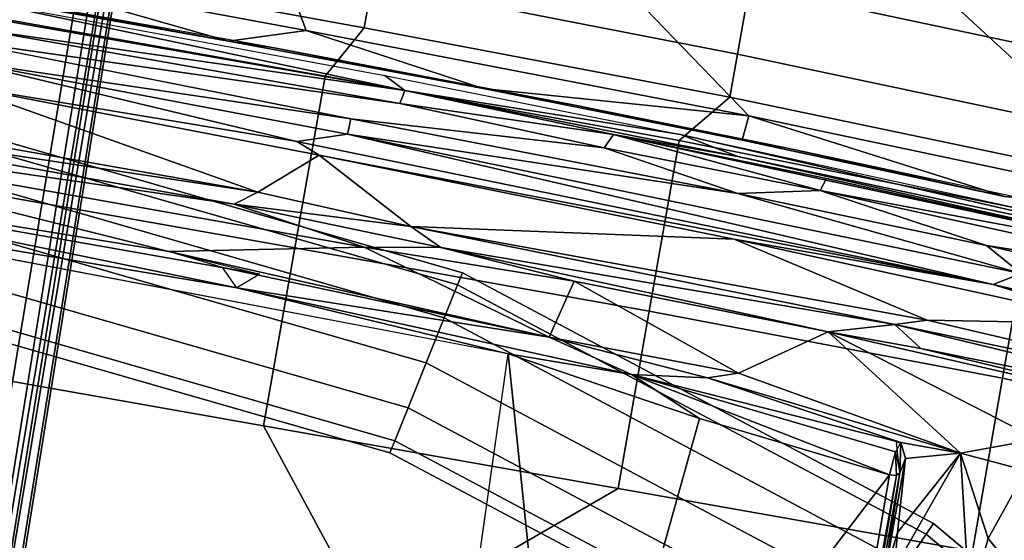
# Model space of a CAD drawing. Units: inches. Extents: x -236 to 306, y 121 to 288.
# Drawn here: x 61 to 65, y 243 to 245 of the extents above; entities that cross this region are included whole.
import ezdxf

# ---------------------------------------------------------------- set-up
doc = ezdxf.new("R2010")
doc.units = ezdxf.units.IN
doc.header["$MEASUREMENT"] = 0
for name, color, linetype in [('SEAT-BASE', 5, 'Continuous'), ('SEAT-FABRIC', 5, 'Continuous'), ('SEAT-FOOTREST', 5, 'Continuous'), ('SEAT-FRAME', 5, 'Continuous')]:
    doc.layers.add(name, color=color, linetype=linetype)

# ---------------------------------------------------------------- blocks, each defined once
blk = doc.blocks.new('1VERUS_STOOL_UPHST_SYNTLTLIM_ADJARMS_ADJSEAT_0T')
at = {"layer": 'SEAT-BASE'}
for points in [[(12.5451, 0.4252, 3.2151), (12.5451, -0.4302, 3.2151), (2.0285, -0.5872, 4.5405), (2.0285, 0.5872, 4.5405)], [(13.4609, 0.3762, 3.8188), (1.9685, 0.4912, 6.4698), (1.9685, 0, 6.4973), (13.4609, -0.0001, 3.8188)], [(1.9685, -0.4912, 6.4698), (13.4609, -0.3764, 3.8188), (13.4609, -0.0001, 3.8188), (1.9685, 0, 6.4973)], [(1.9685, -0.4912, 6.4698), (1.9631, -0.5638, 6.4342), (13.4406, -0.4657, 3.7894), (13.4609, -0.3764, 3.8188)], [(2.0309, -0.6242, 4.5552), (2.0285, -0.5872, 4.5405), (12.5451, -0.4302, 3.2151), (12.6714, -0.4718, 3.2069)], [(1.9631, -0.5638, 6.4342), (1.9478, -0.5962, 6.3614), (13.4249, -0.4982, 3.7114), (13.4406, -0.4657, 3.7894)], [(1.9478, -0.5962, 6.3614), (2.0553, -0.6808, 4.6526), (12.7445, -0.5224, 3.3006), (13.4249, -0.4982, 3.7114)], [(2.0309, -0.6242, 4.5552), (12.6714, -0.4718, 3.2069), (12.7303, -0.5128, 3.2497), (2.0411, -0.6712, 4.6016)], [(12.7445, -0.5224, 3.3006), (2.0553, -0.6808, 4.6526), (2.0411, -0.6712, 4.6016), (12.7303, -0.5128, 3.2497)]]:
    blk.add_3dface(points, dxfattribs=at)
at = {"layer": 'SEAT-FABRIC'}
for points in [[(9.1845, -1.4334, 29.6468), (9.1846, 0, 29.6203), (8.4624, 0, 29.773), (8.4617, -2.0052, 29.8147)], [(9.1845, -1.4334, 29.6468), (9.9029, -1.4332, 29.4148), (9.9035, 0, 29.3833), (9.1846, 0, 29.6203)], [(10.5958, -1.4334, 29.1148), (10.5972, 0, 29.0805), (9.9035, 0, 29.3833), (9.9029, -1.4332, 29.4148)], [(10.5958, -1.4334, 29.1148), (10.8123, -1.5531, 28.9914), (10.8207, 0, 28.9452), (10.5972, 0, 29.0805)], [(10.7738, 0, 25.4656), (10.7609, -1.3271, 25.5165), (10.6657, -1.0303, 25.5468)], [(10.6657, -1.0303, 25.5468), (10.6678, 0, 25.5187), (10.7738, 0, 25.4656)], [(10.6657, -1.0303, 25.5468), (10.6754, 0, 26.07), (10.6678, 0, 25.5187)], [(10.6754, 0, 26.07), (10.6657, -1.0303, 25.5468), (10.6713, -1.208, 26.1141)], [(10.7609, -1.3271, 25.5165), (10.7738, 0, 25.4656), (11.7273, 0, 27.2944), (11.7241, -0.7634, 27.307)], [(10.9936, -1.5529, 28.8149), (11.0091, 0, 28.7625), (10.8207, 0, 28.9452), (10.8123, -1.5531, 28.9914)], [(10.7609, -1.3271, 25.5165), (11.7241, -0.7634, 27.307), (11.7107, -1.7753, 27.3563), (10.7337, -3.12, 25.6985)], [(10.6561, -2.0609, 25.6258), (10.6657, -1.0303, 25.5468), (10.7609, -1.3271, 25.5165)], [(10.6713, -1.208, 26.1141), (10.6657, -1.0303, 25.5468), (10.6561, -2.0609, 25.6258)], [(10.6548, -2.4247, 26.1868), (10.6713, -1.208, 26.1141), (10.6561, -2.0609, 25.6258)], [(10.6561, -2.0609, 25.6258), (10.7609, -1.3271, 25.5165), (10.7337, -3.12, 25.6985)], [(8.4617, -2.0052, 29.8147), (8.4617, -2.0052, 29.8147), (9.1842, -2.8656, 29.7207), (9.1845, -1.4334, 29.6468)], [(9.9029, -1.4332, 29.4148), (9.1845, -1.4334, 29.6468), (9.1842, -2.8656, 29.7207), (9.8996, -2.8647, 29.4983)], [(9.9029, -1.4332, 29.4148), (9.8996, -2.8647, 29.4983), (10.5887, -2.8645, 29.2037), (10.5958, -1.4334, 29.1148)], [(10.8123, -1.5531, 28.9914), (10.5958, -1.4334, 29.1148), (10.5887, -2.8645, 29.2037), (10.7927, -3.0328, 29.0974)], [(10.8123, -1.5531, 28.9914), (10.7927, -3.0328, 29.0974), (10.9667, -3.0331, 28.9361), (10.9936, -1.5529, 28.8149)], [(11.2757, -1.5536, 28.4017), (10.9936, -1.5529, 28.8149), (10.9667, -3.0331, 28.9361), (11.2414, -3.0334, 28.541)], [(10.6763, -4.8393, 25.9507), (10.7337, -3.12, 25.6985), (11.7107, -1.7753, 27.3563), (11.6705, -3.2831, 27.481)], [(8.4602, -4.0072, 29.9368), (9.1838, -4.2968, 29.8326), (9.1842, -2.8656, 29.7207), (8.4617, -2.0052, 29.8147)], [(10.6548, -2.4247, 26.1868), (10.6561, -2.0609, 25.6258), (10.633, -3.1102, 25.7478)], [(10.633, -3.1102, 25.7478), (10.6561, -2.0609, 25.6258), (10.7337, -3.12, 25.6985)], [(10.633, -3.1102, 25.7478), (10.6331, -3.2939, 26.2709), (10.6548, -2.4247, 26.1868)], [(9.8816, -4.2948, 29.626), (9.8996, -2.8647, 29.4983), (9.1842, -2.8656, 29.7207), (9.1838, -4.2968, 29.8326)], [(9.8816, -4.2948, 29.626), (10.5548, -4.2941, 29.3494), (10.5887, -2.8645, 29.2037), (9.8996, -2.8647, 29.4983)], [(10.7496, -4.4178, 29.2573), (10.7927, -3.0328, 29.0974), (10.5887, -2.8645, 29.2037), (10.5548, -4.2941, 29.3494)], [(10.7496, -4.4178, 29.2573), (10.9206, -4.417, 29.1053), (10.9667, -3.0331, 28.9361), (10.7927, -3.0328, 29.0974)], [(11.1939, -4.4174, 28.7227), (11.2414, -3.0334, 28.541), (10.9667, -3.0331, 28.9361), (10.9206, -4.417, 29.1053)], [(11.1939, -4.4174, 28.7227), (11.434, -4.422, 28.2899), (11.4844, -3.033, 28.1102), (11.2414, -3.0334, 28.541)], [(10.5939, -4.177, 25.9014), (10.633, -3.1102, 25.7478), (10.7337, -3.12, 25.6985)], [(10.5939, -4.177, 25.9014), (10.6331, -3.2939, 26.2709), (10.633, -3.1102, 25.7478)], [(10.6763, -4.8393, 25.9507), (10.5939, -4.177, 25.9014), (10.7337, -3.12, 25.6985)], [(10.6763, -4.8393, 25.9507), (11.6705, -3.2831, 27.481), (11.6322, -4.2473, 27.6031), (10.6566, -5.274, 26.0266)], [(10.5939, -4.177, 25.9014), (10.5986, -4.2291, 26.3944), (10.6331, -3.2939, 26.2709)], [(9.1833, -5.7087, 29.9722), (9.8506, -5.0134, 29.7079), (9.8816, -4.2948, 29.626), (9.1838, -4.2968, 29.8326)], [(10.4957, -5.0068, 29.4501), (10.5548, -4.2941, 29.3494), (9.8816, -4.2948, 29.626), (9.8506, -5.0134, 29.7079)]]:
    blk.add_3dface(points, dxfattribs=at)
at = {"layer": 'SEAT-FOOTREST'}
for points in [[(9.4235, 0.0026, 14.4987), (9.3718, 0.0026, 14.3059), (9.1664, -1.9467, 14.3059), (9.2169, -1.9574, 14.4987)], [(9.3718, 0.0026, 14.3059), (9.4235, 0.0026, 14.1132), (9.2169, -1.9574, 14.1132), (9.1664, -1.9467, 14.3059)], [(9.5646, 0.0026, 14.6398), (9.4235, 0.0026, 14.4987), (9.2169, -1.9574, 14.4987), (9.355, -1.9868, 14.6398)], [(9.4235, 0.0026, 14.1132), (9.5646, 0.0026, 13.9721), (9.355, -1.9868, 13.9721), (9.2169, -1.9574, 14.1132)], [(9.7574, 0.0026, 14.6914), (9.5646, 0.0026, 14.6398), (9.355, -1.9868, 14.6398), (9.5435, -2.0268, 14.6914)], [(9.5646, 0.0026, 13.9721), (9.7574, 0.0026, 13.9204), (9.5435, -2.0268, 13.9204), (9.355, -1.9868, 13.9721)], [(9.9501, 0.0026, 14.6398), (9.7574, 0.0026, 14.6914), (9.5435, -2.0268, 14.6914), (9.732, -2.0669, 14.6398)], [(9.7574, 0.0026, 13.9204), (9.9501, 0.0026, 13.9721), (9.732, -2.0669, 13.9721), (9.5435, -2.0268, 13.9204)], [(10.0912, 0.0026, 14.4987), (9.9501, 0.0026, 14.6398), (9.732, -2.0669, 14.6398), (9.8701, -2.0963, 14.4987)], [(9.9501, 0.0026, 13.9721), (10.0912, 0.0026, 14.1132), (9.8701, -2.0963, 14.1132), (9.732, -2.0669, 13.9721)], [(10.1429, 0.0026, 14.3059), (10.0912, 0.0026, 14.4987), (9.8701, -2.0963, 14.4987), (9.9206, -2.107, 14.3059)], [(10.0912, 0.0026, 14.1132), (10.1429, 0.0026, 14.3059), (9.9206, -2.107, 14.3059), (9.8701, -2.0963, 14.1132)], [(9.2169, -1.9574, 14.4987), (9.1664, -1.9467, 14.3059), (8.5602, -3.8107, 14.3059), (8.6074, -3.8317, 14.4987)], [(9.1664, -1.9467, 14.3059), (9.2169, -1.9574, 14.1132), (8.6074, -3.8317, 14.1132), (8.5602, -3.8107, 14.3059)], [(9.355, -1.9868, 14.6398), (9.2169, -1.9574, 14.4987), (8.6074, -3.8317, 14.4987), (8.7363, -3.8891, 14.6398)], [(9.2169, -1.9574, 14.1132), (9.355, -1.9868, 13.9721), (8.7363, -3.8891, 13.9721), (8.6074, -3.8317, 14.1132)], [(9.5435, -2.0268, 14.6914), (9.355, -1.9868, 14.6398), (8.7363, -3.8891, 14.6398), (8.9123, -3.9675, 14.6914)], [(9.355, -1.9868, 13.9721), (9.5435, -2.0268, 13.9204), (8.9123, -3.9675, 13.9204), (8.7363, -3.8891, 13.9721)], [(9.732, -2.0669, 14.6398), (9.5435, -2.0268, 14.6914), (8.9123, -3.9675, 14.6914), (9.0884, -4.0459, 14.6398)], [(9.5435, -2.0268, 13.9204), (9.732, -2.0669, 13.9721), (9.0884, -4.0459, 13.9721), (8.9123, -3.9675, 13.9204)], [(9.8701, -2.0963, 14.4987), (9.732, -2.0669, 14.6398), (9.0884, -4.0459, 14.6398), (9.2173, -4.1033, 14.4987)], [(9.732, -2.0669, 13.9721), (9.8701, -2.0963, 14.1132), (9.2173, -4.1033, 14.1132), (9.0884, -4.0459, 13.9721)], [(9.9206, -2.107, 14.3059), (9.8701, -2.0963, 14.4987), (9.2173, -4.1033, 14.4987), (9.2645, -4.1243, 14.3059)], [(9.8701, -2.0963, 14.1132), (9.9206, -2.107, 14.3059), (9.2645, -4.1243, 14.3059), (9.2173, -4.1033, 14.1132)], [(9.2173, -4.1033, 14.4987), (9.0884, -4.0459, 14.6398), (8.0475, -5.8478, 14.6398), (8.1616, -5.9308, 14.4987)], [(9.0884, -4.0459, 13.9721), (9.2173, -4.1033, 14.1132), (8.1616, -5.9308, 14.1132), (8.0475, -5.8478, 13.9721)], [(9.2645, -4.1243, 14.3059), (9.2173, -4.1033, 14.4987), (8.1616, -5.9308, 14.4987), (8.2034, -5.9611, 14.3059)], [(9.2173, -4.1033, 14.1132), (9.2645, -4.1243, 14.3059), (8.2034, -5.9611, 14.3059), (8.1616, -5.9308, 14.1132)]]:
    blk.add_3dface(points, dxfattribs=at)
at = {"layer": 'SEAT-FRAME'}
for points, invisible_edges in [([(-3.4391, 2.4803, 26.0548), (-3.4446, -2.7853, 26.0527), (9.6349, -2.3417, 26.1092)], 12), ([(9.6349, -2.3417, 26.1092), (9.6844, 1.3293, 26.1149), (-3.4391, 2.4803, 26.0548)], 12), ([(10.4806, 0.0573, 25.9527), (10.5403, -1.7443, 25.9977), (10.4468, -1.564, 26.0298)], 2), ([(10.508, -2.5762, 26.0569), (10.4468, -1.564, 26.0298), (10.5403, -1.7443, 25.9977)], 2)]:
    blk.add_3dface(points, dxfattribs=dict(at, invisible_edges=invisible_edges))
for points in [[(9.6349, -2.3417, 26.1092), (9.6844, 1.3293, 26.1149), (9.7063, -1.2341, 26.1281)], [(9.7063, -1.2341, 26.1281), (9.6844, 1.3293, 26.1149), (9.775, 1.236, 26.1976)], [(9.7759, -1.3143, 26.1958), (9.7063, -1.2341, 26.1281), (9.775, 1.236, 26.1976)], [(9.8009, -0.9424, 26.249), (9.775, 1.236, 26.1976), (9.957, 1.2468, 26.4735)], [(9.7759, -1.3143, 26.1958), (9.775, 1.236, 26.1976), (9.8009, -0.9424, 26.249)], [(9.9536, -1.7036, 26.4803), (9.8009, -0.9424, 26.249), (9.957, 1.2468, 26.4735)], [(9.9536, -1.7036, 26.4803), (9.957, 1.2468, 26.4735), (10.0316, -1.1661, 26.4951)], [(9.957, 1.2468, 26.4735), (10.0338, 1.2385, 26.4946), (10.0316, -1.1661, 26.4951)], [(10.0316, -1.1661, 26.4951), (10.0338, 1.2385, 26.4946), (10.0951, -1.2497, 26.4691)], [(10.0338, 1.2385, 26.4946), (10.0951, 0.8351, 26.4691), (10.0951, -1.2497, 26.4691)], [(10.0951, 0.8351, 26.4691), (10.3063, 0.0046, 26.3493), (10.0951, -1.2497, 26.4691)], [(10.4806, 0.0573, 25.9527), (10.4468, -1.564, 26.0298), (10.4032, 0, 26.0767)], [(10.4806, 0.0573, 25.9527), (10.5398, -0.0396, 25.9191), (10.5403, -1.7443, 25.9977)], [(10.3063, 0.0046, 26.3493), (10.2821, -1.4646, 26.3183), (10.0951, -1.2497, 26.4691)], [(10.2821, -1.4646, 26.3183), (10.3063, 0.0046, 26.3493), (10.3208, -1.3671, 26.2647)], [(10.3208, -1.3671, 26.2647), (10.3063, 0.0046, 26.3493), (10.4032, 0, 26.0767)], [(10.3844, -1.5605, 26.1161), (10.3208, -1.3671, 26.2647), (10.4032, 0, 26.0767)], [(10.4468, -1.564, 26.0298), (10.3844, -1.5605, 26.1161), (10.4032, 0, 26.0767)], [(10.5398, -0.0396, 25.9191), (10.5904, 0, 25.9359), (10.5948, -1.7558, 26.0356)], [(10.5948, -1.7558, 26.0356), (10.5904, 0, 25.9359), (10.6545, 0, 26.0449)], [(10.6396, -1.6662, 26.1192), (10.5948, -1.7558, 26.0356), (10.6545, 0, 26.0449)], [(10.5948, -1.7558, 26.0356), (10.5403, -1.7443, 25.9977), (10.5398, -0.0396, 25.9191)], [(9.7292, -2.4904, 26.1926), (9.8009, -0.9424, 26.249), (9.9536, -1.7036, 26.4803)], [(9.7292, -2.4904, 26.1926), (9.7759, -1.163, 26.1958), (9.8009, -0.9424, 26.249)], [(9.7292, -2.4904, 26.1926), (9.7063, -1.2341, 26.1281), (9.7759, -1.163, 26.1958)], [(10.0052, -2.0041, 26.5142), (9.9536, -1.7036, 26.4803), (10.0316, -1.1661, 26.4951)], [(10.0052, -2.0041, 26.5142), (10.0316, -1.1661, 26.4951), (10.0659, -1.873, 26.4998)], [(10.0659, -1.873, 26.4998), (10.0316, -1.1661, 26.4951), (10.0951, -1.2497, 26.4691)], [(9.6399, -2.8387, 26.1241), (9.6349, -2.3417, 26.1092), (9.7063, -1.2341, 26.1281)], [(9.7063, -1.2341, 26.1281), (9.7292, -2.4904, 26.1926), (9.6399, -2.8387, 26.1241)], [(10.2821, -1.4646, 26.3183), (10.0659, -1.873, 26.4998), (10.0951, -1.2497, 26.4691)], [(10.2417, -4.1938, 26.5267), (10.3208, -1.3671, 26.2647), (10.3844, -1.5605, 26.1161)], [(10.3208, -1.3671, 26.2647), (10.2417, -4.1938, 26.5267), (10.2821, -1.4646, 26.3183)], [(10.2821, -1.4646, 26.3183), (10.2403, -3.1472, 26.4613), (10.0659, -1.873, 26.4998)], [(10.2821, -1.4646, 26.3183), (10.2417, -4.1938, 26.5267), (10.2403, -3.1472, 26.4613)], [(10.3037, -4.295, 26.3868), (10.2417, -4.1938, 26.5267), (10.3844, -1.5605, 26.1161)], [(10.3037, -4.295, 26.3868), (10.3844, -1.5605, 26.1161), (10.4218, -3.1309, 26.149)], [(10.3844, -1.5605, 26.1161), (10.4468, -1.564, 26.0298), (10.4218, -3.1309, 26.149)], [(10.4468, -1.564, 26.0298), (10.508, -2.5762, 26.0569), (10.4218, -3.1309, 26.149)], [(10.6396, -1.6662, 26.1192), (10.6129, -2.8649, 26.2126), (10.5948, -1.7558, 26.0356)], [(9.9536, -1.7036, 26.4803), (9.9648, -2.5508, 26.5409), (9.7292, -2.4904, 26.1926)], [(9.9536, -1.7036, 26.4803), (10.0052, -2.0041, 26.5142), (9.9648, -2.5508, 26.5409)], [(10.5403, -1.7443, 25.9977), (10.567, -2.6031, 26.0859), (10.508, -2.5762, 26.0569)], [(10.5948, -1.7558, 26.0356), (10.567, -2.6031, 26.0859), (10.5403, -1.7443, 25.9977)], [(10.6129, -2.8649, 26.2126), (10.566, -3.1053, 26.1557), (10.5948, -1.7558, 26.0356)], [(10.566, -3.1053, 26.1557), (10.567, -2.6031, 26.0859), (10.5948, -1.7558, 26.0356)], [(10.0052, -2.0041, 26.5142), (10.0659, -1.873, 26.4998), (10.0169, -3.8362, 26.6585)], [(10.0558, -3.96, 26.6553), (10.0169, -3.8362, 26.6585), (10.0659, -1.873, 26.4998)], [(10.0558, -3.96, 26.6553), (10.0659, -1.873, 26.4998), (10.2403, -3.1472, 26.4613)], [(9.9427, -3.58, 26.6215), (10.0052, -2.0041, 26.5142), (10.0169, -3.8362, 26.6585)], [(10.0052, -2.0041, 26.5142), (9.9427, -3.58, 26.6215), (9.9648, -2.5508, 26.5409)], [(-3.4446, -2.7853, 26.0527), (9.6349, -2.3417, 26.1092), (7.5345, -2.9407, 26.0886)], [(7.5345, -2.9407, 26.0886), (9.6349, -2.3417, 26.1092), (9.5142, -3.1353, 26.0947)], [(9.6349, -2.3417, 26.1092), (9.6399, -2.8387, 26.1241), (9.5142, -3.1353, 26.0947)], [(9.6791, -3.1385, 26.1845), (9.6399, -2.8387, 26.1241), (9.7292, -2.4904, 26.1926)], [(9.7181, -3.2568, 26.2596), (9.6791, -3.1385, 26.1845), (9.7292, -2.4904, 26.1926)], [(9.7292, -2.4904, 26.1926), (9.7181, -3.2568, 26.2596), (9.6791, -3.1385, 26.1845)], [(9.9648, -2.5508, 26.5409), (9.7181, -3.2568, 26.2596), (9.7292, -2.4904, 26.1926)], [(9.9648, -2.5508, 26.5409), (9.9427, -3.58, 26.6215), (9.7181, -3.2568, 26.2596)], [(10.4904, -3.451, 26.1492), (10.4218, -3.1309, 26.149), (10.508, -2.5762, 26.0569)], [(10.4904, -3.451, 26.1492), (10.508, -2.5762, 26.0569), (10.567, -2.6031, 26.0859)], [(10.567, -2.6031, 26.0859), (10.566, -3.1053, 26.1557), (10.4712, -5.1764, 26.4346)], [(10.5416, -3.467, 26.1795), (10.567, -2.6031, 26.0859), (10.4712, -5.1764, 26.4346)], [(10.5416, -3.467, 26.1795), (10.4904, -3.451, 26.1492), (10.567, -2.6031, 26.0859)], [(9.6399, -2.8387, 26.1241), (9.4254, -3.9183, 26.0877), (9.5142, -3.1353, 26.0947)], [(9.4254, -3.9183, 26.0877), (9.6399, -2.8387, 26.1241), (9.5194, -3.9266, 26.1091)], [(9.5194, -3.9266, 26.1091), (9.6399, -2.8387, 26.1241), (9.559, -3.9406, 26.1381)], [(9.6791, -3.1385, 26.1845), (9.559, -3.9406, 26.1381), (9.6399, -2.8387, 26.1241)], [(10.5222, -5.1145, 26.5265), (10.4967, -5.1455, 26.4805), (10.6129, -2.8649, 26.2126)], [(10.6129, -2.8649, 26.2126), (10.4967, -5.1455, 26.4805), (10.566, -3.1053, 26.1557)], [(7.5345, -2.9407, 26.0886), (9.4247, -3.9183, 26.0875), (7.2749, -3.9299, 26.0771)], [(9.5142, -3.1353, 26.0947), (9.4247, -3.9183, 26.0875), (7.5345, -2.9407, 26.0886)], [(10.3037, -4.295, 26.3868), (10.4218, -3.1309, 26.149), (10.3899, -4.1409, 26.2704)], [(10.3899, -4.1409, 26.2704), (10.4218, -3.1309, 26.149), (10.4904, -3.451, 26.1492)], [(10.4967, -5.1455, 26.4805), (10.4712, -5.1764, 26.4346), (10.566, -3.1053, 26.1557)], [(9.6791, -3.1385, 26.1845), (9.5591, -4.1817, 26.1819), (9.559, -3.9406, 26.1381)], [(9.7181, -3.2568, 26.2596), (9.5591, -4.1817, 26.1819), (9.6791, -3.1385, 26.1845)], [(9.5591, -4.1817, 26.1819), (9.6791, -3.1385, 26.1845), (9.7181, -3.2568, 26.2596)], [(10.2403, -3.1472, 26.4613), (10.1755, -4.7186, 26.6461), (10.0558, -3.96, 26.6553)], [(10.2403, -3.1472, 26.4613), (10.2417, -4.1938, 26.5267), (10.1755, -4.7186, 26.6461)], [(9.5591, -4.1817, 26.1819), (9.7181, -3.2568, 26.2596), (9.9427, -3.58, 26.6215)], [(10.4126, -5.2187, 26.4078), (10.3899, -4.1409, 26.2704), (10.4904, -3.451, 26.1492)], [(10.4126, -5.2187, 26.4078), (10.4904, -3.451, 26.1492), (10.4712, -5.1764, 26.4346)], [(10.4712, -5.1764, 26.4346), (10.4904, -3.451, 26.1492), (10.5416, -3.467, 26.1795)], [(9.5591, -4.1817, 26.1819), (9.9427, -3.58, 26.6215), (9.6663, -4.4741, 26.3982)], [(9.8327, -5.7001, 26.8956), (9.6663, -4.4741, 26.3982), (9.9427, -3.58, 26.6215)], [(9.9427, -3.58, 26.6215), (9.941, -3.9544, 26.667), (9.8327, -5.7001, 26.8956)], [(9.941, -3.9544, 26.667), (9.9427, -3.58, 26.6215), (10.0169, -3.8362, 26.6585)], [(10.0169, -3.8362, 26.6585), (9.8977, -5.7535, 26.9289), (9.941, -3.9544, 26.667)], [(10.0169, -3.8362, 26.6585), (9.9585, -5.7306, 26.9075), (9.8977, -5.7535, 26.9289)], [(10.0558, -3.96, 26.6553), (9.9585, -5.7306, 26.9075), (10.0169, -3.8362, 26.6585)], [(9.4275, -3.9469, 26.0779), (7.2749, -3.9299, 26.0771), (9.4247, -3.9183, 26.0875)], [(9.4275, -3.9469, 26.0779), (7.9965, -3.9567, 26.0491), (7.2749, -3.9299, 26.0771)], [(9.4275, -3.9469, 26.0779), (9.4401, -3.9573, 26.0494), (7.9965, -3.9567, 26.0491)], [(9.5194, -3.9266, 26.1091), (9.4275, -3.9469, 26.0779), (9.4247, -3.9183, 26.0875)], [(9.5194, -3.9266, 26.1091), (9.4401, -3.9573, 26.0494), (9.4275, -3.9469, 26.0779)], [(9.5567, -3.9236, 26.1424), (9.559, -3.9406, 26.1381), (9.4401, -3.9573, 26.0494)], [(9.559, -3.9406, 26.1381), (9.4994, -3.9705, 26.0654), (9.4401, -3.9573, 26.0494)], [(9.5591, -4.1817, 26.1819), (9.4994, -3.9705, 26.0654), (9.559, -3.9406, 26.1381)], [(9.8327, -5.7001, 26.8956), (9.941, -3.9544, 26.667), (9.8977, -5.7535, 26.9289)], [(7.9965, -3.9567, 26.0491), (9.4401, -3.9573, 26.0494), (9.0173, -3.9689, 25.5569)], [(9.0173, -3.9689, 25.5569), (9.4401, -3.9573, 26.0494), (9.4994, -3.9705, 26.0654)], [(9.2047, -3.99, 25.7057), (9.0173, -3.9689, 25.5569), (9.4994, -3.9705, 26.0654)], [(9.2047, -3.99, 25.7057), (9.0619, -4.0024, 25.5687), (9.0173, -3.9689, 25.5569)], [(9.5591, -4.1817, 26.1819), (9.0619, -4.0024, 25.5687), (9.2047, -3.99, 25.7057)], [(9.5591, -4.1817, 26.1819), (9.2047, -3.99, 25.7057), (9.4994, -3.9705, 26.0654)], [(10.0558, -3.96, 26.6553), (10.1755, -4.7186, 26.6461), (9.9585, -5.7306, 26.9075)], [(9.0619, -4.0024, 25.5687), (9.5591, -4.1817, 26.1819), (8.9777, -4.3209, 25.5462)], [(10.3899, -4.1409, 26.2704), (10.3406, -5.136, 26.4259), (10.3037, -4.295, 26.3868)], [(10.4126, -5.2187, 26.4078), (10.3406, -5.136, 26.4259), (10.3899, -4.1409, 26.2704)], [(9.2439, -4.3496, 25.8161), (8.9777, -4.3209, 25.5462), (9.5591, -4.1817, 26.1819)], [(9.5591, -4.1817, 26.1819), (9.5357, -4.4504, 26.2196), (9.2439, -4.3496, 25.8161)], [(9.6663, -4.4741, 26.3982), (9.5357, -4.4504, 26.2196), (9.5591, -4.1817, 26.1819)], [(10.2417, -4.1938, 26.5267), (10.3037, -4.295, 26.3868), (10.1448, -6.0798, 26.8146)], [(10.1755, -4.7186, 26.6461), (10.2417, -4.1938, 26.5267), (10.1448, -6.0798, 26.8146)], [(9.2439, -4.3496, 25.8161), (9.1554, -4.4507, 25.7859), (8.9777, -4.3209, 25.5462)], [(9.5357, -4.4504, 26.2196), (9.1554, -4.4507, 25.7859), (9.2439, -4.3496, 25.8161)]]:
    blk.add_3dface(points, dxfattribs=at)

msp = doc.modelspace()

# ---------------------------------------------------------------- block references
at = {"rotation": 80}
msp.add_blockref('1VERUS_STOOL_UPHST_SYNTLTLIM_ADJARMS_ADJSEAT_0T', (58.798, 234.3846), dxfattribs=at)

doc.saveas('drawing.dxf')
